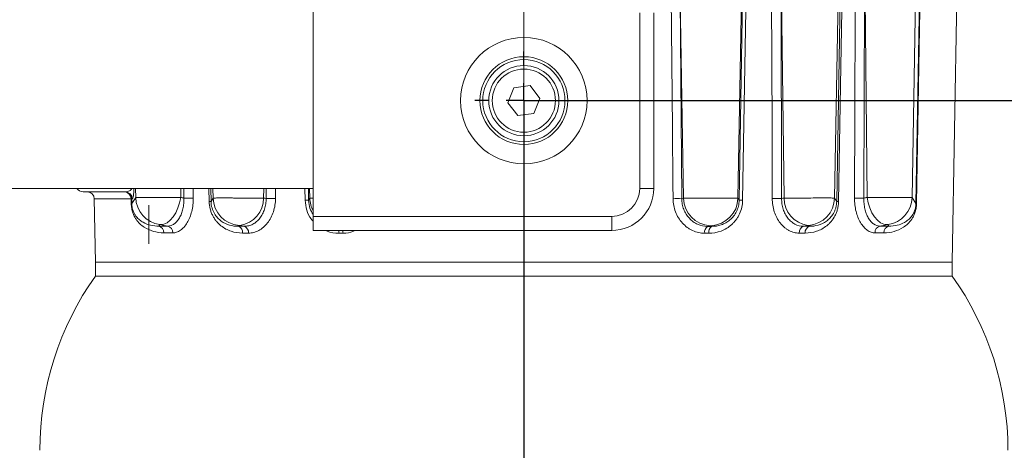
# Model space of a CAD drawing. Units: millimetres. Extents: x 15 to 1245, y 15 to 876.
# Drawn here: x 647 to 787, y 595 to 656 of the extents above; entities that cross this region are included whole.
import ezdxf

# ---------------------------------------------------------------- set-up
doc = ezdxf.new("R2010")
doc.units = ezdxf.units.MM
doc.header["$LTSCALE"] = 3
doc.header["$PDSIZE"] = -1
doc.linetypes.add('CENTERX2', pattern=[20.32, 12.7, -2.54, 2.54, -2.54])
doc.layers.add('BORDER', color=179, linetype='Continuous')
doc.styles.add('SLDTEXTSTYLE0', font='TXT', dxfattribs={"width": 0.75})
doc.styles.get("Standard").update_dxf_attribs({"font": 'arial.ttf'})
doc.dimstyles.new('SLDDIMSTYLE2', dxfattribs={"dimtxt": 8.73125, "dimasz": 9, "dimexe": 0, "dimexo": 0.0625, "dimgap": 2.182812, "dimtad": 1, "dimdec": 1, "dimrnd": 1e-09, "dimzin": 4, "dimdsep": 46, "dimtxsty": 'SLDTEXTSTYLE0', "dimsah": 1, "dimcen": 0.09, "dimadec": 0, "dimazin": 1, "dimtfac": 1, "dimtdec": 1, "dimtofl": 0, "dimtmove": 0, "dimatfit": 3, "dimfxl": 1, "dimfrac": 2, "dimtolj": 1, "dimtzin": 12, "dimarcsym": 0})
doc.dimstyles.new('SLDDIMSTYLE3', dxfattribs={"dimtxt": 8.73125, "dimasz": 9, "dimexe": 0, "dimexo": 0.0625, "dimgap": 2.182812, "dimtad": 1, "dimdec": 1, "dimrnd": 1e-09, "dimzin": 12, "dimdsep": 46, "dimtxsty": 'SLDTEXTSTYLE0', "dimsah": 1, "dimcen": 0.09, "dimadec": 0, "dimazin": 3, "dimtfac": 1, "dimtdec": 1, "dimtofl": 0, "dimtmove": 0, "dimatfit": 3, "dimfxl": 1, "dimfrac": 2, "dimtolj": 1, "dimtzin": 12, "dimarcsym": 0})

# ---------------------------------------------------------------- blocks, each defined once
blk = doc.blocks.new('_D_1')
at = {"layer": 'BORDER', "color": 0, "lineweight": -2}
for p, q in [((718.34, 644.82), (718.34, 392.88)), ((558.34, 632.32), (558.34, 392.88)), ((567.34, 392.88), (709.34, 392.88))]:
    blk.add_line(p, q, dxfattribs=at)
at = {"layer": 'BORDER', "color": 0}
for points in [[(567.34, 394.38), (567.34, 391.38), (558.34, 392.88)], [(709.34, 394.38), (709.34, 391.38), (718.34, 392.88)]]:
    blk.add_solid(points, dxfattribs=at)
at = {"layer": 'Defpoints', "color": 0}
for p in [(718.34, 644.88), (558.34, 632.38), (718.34, 392.88)]:
    blk.add_point(p, dxfattribs=at)
at = {"layer": 'BORDER', "color": 0, "insert": (638.34, 406.26), "char_height": 8.7312, "attachment_point": 2}
blk.add_mtext('\\A1;160.0mm [6.30 in.]', dxfattribs=at)
blk = doc.blocks.new('_D_2')
at = {"layer": 'BORDER', "color": 0, "lineweight": -2}
for p, q in [((768.59, 773.38), (858.12, 773.38)), ((858.12, 764.38), (858.12, 653.88)), ((718.4, 644.88), (858.12, 644.88))]:
    blk.add_line(p, q, dxfattribs=at)
at = {"layer": 'BORDER', "color": 0}
for points in [[(856.62, 764.38), (859.62, 764.38), (858.12, 773.38)], [(856.62, 653.88), (859.62, 653.88), (858.12, 644.88)]]:
    blk.add_solid(points, dxfattribs=at)
at = {"layer": 'Defpoints', "color": 0}
for p in [(768.53, 773.38), (718.34, 644.88), (858.12, 644.88)]:
    blk.add_point(p, dxfattribs=at)
at = {"layer": 'BORDER', "color": 0, "insert": (844.75, 709.13), "char_height": 8.7312, "attachment_point": 2, "rotation": 90}
blk.add_mtext('\\A1;128.5mm [5.06 in.]', dxfattribs=at)
blk = doc.blocks.new('_D_3')
at = {"layer": 'BORDER', "color": 0, "lineweight": -2}
for p, q in [((718.4, 644.88), (858.12, 644.88)), ((858.12, 449.88), (858.12, 635.88)), ((825.24, 440.88), (858.12, 440.88))]:
    blk.add_line(p, q, dxfattribs=at)
at = {"layer": 'BORDER', "color": 0}
for points in [[(856.62, 635.88), (859.62, 635.88), (858.12, 644.88)], [(856.62, 449.88), (859.62, 449.88), (858.12, 440.88)]]:
    blk.add_solid(points, dxfattribs=at)
at = {"layer": 'Defpoints', "color": 0}
for p in [(718.34, 644.88), (858.12, 644.88), (825.18, 440.88)]:
    blk.add_point(p, dxfattribs=at)
at = {"layer": 'BORDER', "color": 0, "insert": (844.75, 542.88), "char_height": 8.7312, "attachment_point": 2, "rotation": 90}
blk.add_mtext('\\A1;204.0mm [8.03 in.]', dxfattribs=at)
blk = doc.blocks.new('SW_CENTERMARKSYMBOL_1')
at = {"layer": 'BORDER', "color": 0}
for p, q in [((0, 5), (0, 7)), ((0, 0), (0, 2.5)), ((-5, 0), (-7, 0)), ((0, 0), (-2.5, 0)), ((0, 0), (0, -2.5)), ((0, 0), (2.5, 0)), ((5, 0), (7, 0)), ((0, -5), (0, -7))]:
    blk.add_line(p, q, dxfattribs=at)

msp = doc.modelspace()

# ---------------------------------------------------------------- linework, layer by layer
at = {"color": 7, "linetype": 'Continuous', "lineweight": 0}
for p, q in [((763.924, 708.134), (762.58, 631.009)), ((774.751, 696.898), (773.604, 631.1)), ((749.475, 668.66), (748.818, 630.972)), ((688.339, 661.383), (688.339, 628.383)), ((740.57, 659.758), (740.831, 630.915)), ((740.607, 659.765), (741.063, 630.969)), ((748.992, 630.68), (749.485, 659.758)), ((754.953, 659.758), (755.042, 630.939)), ((755.009, 659.765), (755.394, 631.003)), ((762.877, 630.52), (763.377, 659.758)), ((766.841, 659.758), (766.751, 630.999)), ((766.912, 659.765), (767.199, 631.089)), ((774.162, 630.213), (774.672, 659.758)), ((779.339, 621.883), (780, 659.758)), ((734.839, 632.383), (734.839, 657.383)), ((736.839, 657.383), (736.839, 632.383)), ((716.924, 646.708), (716.051, 644.57)), ((719.212, 647.021), (716.924, 646.708)), ((720.627, 645.196), (719.212, 647.021)), ((719.754, 643.058), (720.627, 645.196)), ((716.051, 644.57), (717.466, 642.745)), ((717.466, 642.745), (719.754, 643.058)), ((688.339, 632.383), (567.339, 632.383)), ((663.051, 632.383), (663.074, 631.1)), ((669.491, 632.383), (669.478, 631.089)), ((669.927, 630.999), (669.922, 632.383)), ((671.265, 632.383), (671.269, 630.999)), ((673.534, 630.52), (673.503, 632.383)), ((673.769, 632.383), (673.8, 630.52)), ((674.074, 632.383), (674.098, 631.009)), ((681.302, 632.383), (681.284, 631.003)), ((681.636, 630.939), (681.641, 632.383)), ((682.984, 632.383), (682.98, 630.939)), ((687.196, 630.68), (687.167, 632.383)), ((687.656, 632.383), (687.685, 630.68)), ((687.835, 632.383), (687.859, 630.972)), ((736.839, 632.383), (734.839, 632.383)), ((661.591, 631.883), (655.578, 631.883)), ((657.181, 630.9), (657.339, 621.883)), ((662.419, 630.9), (657.181, 630.9)), ((662.431, 630.213), (662.419, 630.9)), ((662.504, 630.9), (662.516, 630.213)), ((662.59, 630.9), (662.504, 630.9)), ((662.516, 630.213), (663.074, 631.1)), ((687.685, 630.68), (687.859, 630.972)), ((740.831, 630.915), (741.063, 630.969)), ((748.818, 630.972), (748.992, 630.68)), ((762.58, 631.009), (762.877, 630.52)), ((773.604, 631.1), (774.162, 630.213)), ((664.939, 629.983), (664.939, 624.483)), ((688.339, 628.383), (730.839, 628.383)), ((688.339, 626.383), (688.339, 628.383)), ((730.839, 626.383), (730.839, 628.383)), ((666.507, 627.225), (666.372, 627.018)), ((677.782, 627.107), (677.707, 626.984)), ((745.049, 626.969), (744.994, 627.061)), ((758.971, 626.984), (758.895, 627.107)), ((770.305, 627.018), (770.171, 627.225)), ((730.839, 626.383), (688.339, 626.383)), ((657.339, 621.883), (657.339, 619.883)), ((779.339, 621.883), (657.339, 621.883)), ((779.339, 619.883), (779.339, 621.883)), ((657.339, 619.883), (779.339, 619.883))]:
    msp.add_line(p, q, dxfattribs=at)
at = {"color": 7, "linetype": 'Continuous', "lineweight": 0, "flags": 128}
for points in [[(739.578, 630.915), (739.56, 632.915), (739.49, 640.913), (739.324, 659.758)], [(749.971, 659.758), (749.937, 657.758), (749.802, 649.759), (749.482, 630.68)], [(753.698, 630.939), (753.692, 632.939), (753.669, 640.936), (753.615, 659.758)], [(763.641, 659.758), (763.607, 657.758), (763.471, 649.759), (763.143, 630.52)], [(765.408, 630.999), (765.415, 632.998), (765.441, 640.996), (765.503, 659.758)], [(774.756, 659.758), (774.721, 657.758), (774.583, 649.759), (774.246, 630.213)], [(669.478, 631.089), (669.323, 630.325), (669.086, 629.593), (668.777, 628.92), (668.408, 628.332), (667.992, 627.851), (667.545, 627.497), (667.085, 627.281), (666.628, 627.213)], [(673.8, 630.52), (673.808, 630.532), (674.098, 631.009)], [(767.199, 631.089), (767.355, 630.325), (767.592, 629.593), (767.9, 628.92), (768.27, 628.332), (768.686, 627.851), (769.133, 627.497), (769.593, 627.281), (770.049, 627.213)]]:
    msp.add_lwpolyline(points, dxfattribs=at)
at = {"color": 7, "linetype": 'Continuous', "lineweight": 0}
for radius in [9, 6.25, 5.85, 5, 4.5]:
    msp.add_circle((718.339, 644.883), radius, dxfattribs=at)
for centre, radius, start, end in [((655.578, 632.883), 1, 210, 270), ((730.839, 632.383), 6, 270, 0), ((730.839, 632.383), 4, 270, 0), ((656.182, 630.883), 1, 1, 90), ((661.505, 630.884), 0.999, 0.95994, 89.96158), ((661.461, 630.926), 0.958, 358.49189, 87.38172), ((661.59, 630.884), 0.999, 0.96002, 89.96149), ((662.462, 628.247), 2.654, 89.09032, 90.90968), ((667.083, 631.193), 4.01, 181.32868, 261.7461), ((670.598, 596.108), 34.897, 88.89744, 91.10256), ((678.107, 631.104), 4.01, 181.34628, 265.35076), ((677.361, 630.984), 3.923, 278.07601, 0.27921), ((682.308, 595.996), 34.95, 88.89827, 91.10173), ((691.85, 631.061), 3.992, 181.273, 208.40087), ((740.205, 601.125), 29.797, 88.79484, 91.20516), ((745.061, 631.051), 3.999, 181.17709, 267.05737), ((744.809, 631.067), 4.011, 272.6395, 358.643), ((754.37, 595.996), 34.95, 88.89827, 91.10173), ((759.317, 630.984), 3.923, 179.72079, 261.92399), ((758.57, 631.104), 4.01, 274.64924, 358.65372), ((766.08, 596.108), 34.897, 88.89744, 91.10256), ((769.595, 631.193), 4.01, 278.2539, 358.67132), ((662.473, 627.559), 2.655, 89.0905, 90.9095), ((673.667, 623.76), 6.761, 88.87332, 91.12668), ((687.441, 619.896), 10.787, 88.70043, 91.29957), ((749.237, 619.896), 10.787, 88.70043, 91.29957), ((763.01, 623.76), 6.761, 88.87332, 91.12668), ((774.204, 627.559), 2.655, 89.0905, 90.9095), ((666.112, 626.095), 0.96, 357.30402, 74.25448), ((667.39, 626.095), 0.955, 356.81395, 73.93061), ((677.358, 626.118), 0.934, 353.26659, 68.02467), ((678.203, 626.121), 0.934, 353.0036, 67.31676), ((745.098, 626.161), 1.024, 127.92015, 189.57628), ((745.661, 626.16), 1.015, 127.11155, 189.54792), ((758.474, 626.121), 0.934, 112.68324, 186.9964), ((759.32, 626.118), 0.934, 111.97533, 186.73341), ((769.288, 626.095), 0.955, 106.06939, 183.18605), ((770.566, 626.095), 0.96, 105.74552, 182.69598), ((689.883, 625.985), 2.135, 0.16997, 10.74016), ((690.408, 625.985), 2.181, 0.16398, 10.52264), ((692.272, 595.068), 42.85, 144.61218, 180), ((744.405, 595.068), 42.85, 0, 35.38782)]:
    msp.add_arc(centre, radius, start, end, dxfattribs=at)
for points, knots in [([(661.591, 631.883), (661.789, 631.908), (662.048, 631.94), (662.371, 632.133), (662.483, 632.304), (662.535, 632.383)], [0, 0, 0, 0, 0.6337577, 0.8300185, 1, 1, 1, 1]), ([(662.807, 632.383), (662.805, 632.279), (662.797, 631.861), (662.765, 631.478), (662.696, 630.993), (662.636, 630.94), (662.59, 630.9)], [0, 0, 0, 0, 0.0758544, 0.3034752, 0.4740362, 1, 1, 1, 1]), ([(663.074, 631.1), (663.093, 631.101), (663.161, 631.101), (663.331, 631.102), (663.398, 631.102), (663.557, 631.102), (663.648, 631.102), (663.847, 631.102), (663.956, 631.102), (664.193, 631.102), (664.322, 631.102), (664.732, 631.101), (665.032, 631.101), (665.52, 631.1), (665.69, 631.099), (666.032, 631.099), (666.206, 631.098), (666.737, 631.097), (667.105, 631.096), (667.642, 631.095), (667.82, 631.094), (668.174, 631.093), (668.35, 631.093), (668.86, 631.091), (669.18, 631.09), (669.478, 631.089)], [0, 0, 0, 0, 0.125, 0.125, 0.1875, 0.1875, 0.25, 0.25, 0.3125, 0.3125, 0.375, 0.375, 0.5, 0.5, 0.5625, 0.5625, 0.625, 0.625, 0.75, 0.75, 0.8125, 0.8125, 0.875, 0.875, 1, 1, 1, 1]), ([(667.654, 627.012), (667.805, 627.011), (667.955, 627.036), (668.251, 627.137), (668.399, 627.213), (668.683, 627.413), (668.817, 627.535), (669.072, 627.825), (669.193, 627.993), (669.408, 628.361), (669.503, 628.562), (669.67, 628.998), (669.739, 629.231), (669.847, 629.71), (669.885, 629.961), (669.93, 630.475), (669.937, 630.736), (669.927, 630.999)], [0, 0, 0, 0, 0.125, 0.125, 0.25, 0.25, 0.375, 0.375, 0.5, 0.5, 0.625, 0.625, 0.75, 0.75, 0.875, 0.875, 1, 1, 1, 1]), ([(671.269, 630.999), (671.271, 630.673), (671.252, 630.351), (671.177, 629.714), (671.121, 629.403), (670.973, 628.809), (670.881, 628.521), (670.663, 627.98), (670.54, 627.73), (670.266, 627.271), (670.113, 627.06), (669.792, 626.698), (669.623, 626.545), (669.358, 626.357), (669.267, 626.301), (669.084, 626.206), (668.992, 626.167), (668.716, 626.072), (668.53, 626.041), (668.343, 626.042)], [0, 0, 0, 0, 0.125, 0.125, 0.25, 0.25, 0.375, 0.375, 0.5, 0.5, 0.625, 0.625, 0.75, 0.75, 0.8125, 0.8125, 0.875, 0.875, 1, 1, 1, 1]), ([(674.098, 631.009), (674.12, 631.01), (674.201, 631.011), (674.41, 631.011), (674.495, 631.011), (674.689, 631.012), (674.799, 631.012), (675.044, 631.012), (675.18, 631.012), (675.472, 631.012), (675.627, 631.012), (676.12, 631.012), (676.489, 631.012), (677.063, 631.011), (677.259, 631.011), (677.661, 631.011), (677.865, 631.01), (678.269, 631.01), (678.471, 631.009), (678.874, 631.009), (679.076, 631.008), (679.466, 631.008), (679.656, 631.007), (680.024, 631.007), (680.205, 631.006), (680.718, 631.005), (681.021, 631.004), (681.284, 631.003)], [0, 0, 0, 0, 0.125, 0.125, 0.1875, 0.1875, 0.25, 0.25, 0.3125, 0.3125, 0.375, 0.375, 0.5, 0.5, 0.5625, 0.5625, 0.625, 0.625, 0.6875, 0.6875, 0.75, 0.75, 0.8125, 0.8125, 0.875, 0.875, 1, 1, 1, 1]), ([(678.564, 626.983), (678.765, 626.983), (678.964, 627.008), (679.356, 627.107), (679.552, 627.183), (679.927, 627.381), (680.105, 627.502), (680.443, 627.788), (680.604, 627.955), (680.891, 628.319), (681.02, 628.518), (681.246, 628.95), (681.342, 629.181), (681.494, 629.657), (681.551, 629.906), (681.625, 630.418), (681.641, 630.677), (681.636, 630.939)], [0, 0, 0, 0, 0.125, 0.125, 0.25, 0.25, 0.375, 0.375, 0.5, 0.5, 0.625, 0.625, 0.75, 0.75, 0.875, 0.875, 1, 1, 1, 1]), ([(682.98, 630.939), (682.979, 630.614), (682.953, 630.293), (682.852, 629.658), (682.778, 629.35), (682.583, 628.759), (682.462, 628.472), (682.179, 627.934), (682.018, 627.686), (681.661, 627.23), (681.461, 627.021), (681.042, 626.661), (680.821, 626.509), (680.472, 626.322), (680.352, 626.267), (680.112, 626.172), (679.991, 626.133), (679.626, 626.039), (679.38, 626.007), (679.131, 626.007)], [0, 0, 0, 0, 0.125, 0.125, 0.25, 0.25, 0.375, 0.375, 0.5, 0.5, 0.625, 0.625, 0.75, 0.75, 0.8125, 0.8125, 0.875, 0.875, 1, 1, 1, 1]), ([(687.859, 630.972), (687.897, 630.973), (687.95, 630.974), (688.251, 630.974), (688.339, 630.974)], [0, 0, 0, 0, 0.70608627, 1, 1, 1, 1]), ([(744.089, 625.991), (743.794, 625.991), (743.502, 626.023), (742.922, 626.151), (742.642, 626.246), (742.236, 626.432), (742.104, 626.501), (741.843, 626.654), (741.715, 626.739), (741.347, 627.01), (741.12, 627.214), (740.704, 627.67), (740.513, 627.924), (740.185, 628.458), (740.046, 628.74), (739.818, 629.335), (739.73, 629.646), (739.612, 630.272), (739.581, 630.591), (739.578, 630.915)], [0, 0, 0, 0, 0.125, 0.125, 0.25, 0.25, 0.3125, 0.3125, 0.375, 0.375, 0.5, 0.5, 0.625, 0.625, 0.75, 0.75, 0.875, 0.875, 1, 1, 1, 1]), ([(740.831, 630.915), (740.83, 630.654), (740.853, 630.397), (740.945, 629.891), (741.015, 629.641), (741.199, 629.162), (741.311, 628.935), (741.576, 628.507), (741.731, 628.304), (742.069, 627.94), (742.253, 627.777), (742.651, 627.489), (742.864, 627.367), (743.519, 627.072), (743.994, 626.968), (744.469, 626.969)], [0, 0, 0, 0, 0.125, 0.125, 0.25, 0.25, 0.375, 0.375, 0.5, 0.5, 0.625, 0.625, 0.75, 0.75, 1, 1, 1, 1]), ([(741.063, 630.969), (741.159, 630.969), (741.27, 630.969), (741.525, 630.97), (741.669, 630.971), (741.983, 630.971), (742.152, 630.972), (742.512, 630.972), (742.705, 630.973), (743.108, 630.973), (743.316, 630.974), (743.743, 630.974), (743.964, 630.974), (744.412, 630.975), (744.636, 630.975), (745.084, 630.975), (745.309, 630.975), (745.976, 630.976), (746.397, 630.976), (747.182, 630.976), (747.529, 630.976), (748.123, 630.975), (748.358, 630.975), (748.698, 630.973), (748.795, 630.973), (748.818, 630.972)], [0, 0, 0, 0, 0.0625, 0.0625, 0.125, 0.125, 0.1875, 0.1875, 0.25, 0.25, 0.3125, 0.3125, 0.375, 0.375, 0.4375, 0.4375, 0.5, 0.5, 0.625, 0.625, 0.75, 0.75, 0.875, 0.875, 1, 1, 1, 1]), ([(757.547, 626.007), (757.298, 626.007), (757.05, 626.039), (756.557, 626.167), (756.317, 626.262), (755.971, 626.448), (755.858, 626.517), (755.635, 626.671), (755.525, 626.756), (755.21, 627.027), (755.015, 627.232), (754.658, 627.689), (754.494, 627.943), (754.213, 628.478), (754.094, 628.761), (753.898, 629.356), (753.824, 629.668), (753.724, 630.295), (753.699, 630.615), (753.698, 630.939)], [0, 0, 0, 0, 0.125, 0.125, 0.25, 0.25, 0.3125, 0.3125, 0.375, 0.375, 0.5, 0.5, 0.625, 0.625, 0.75, 0.75, 0.875, 0.875, 1, 1, 1, 1]), ([(755.042, 630.939), (755.037, 630.677), (755.053, 630.42), (755.125, 629.913), (755.183, 629.662), (755.335, 629.183), (755.43, 628.955), (755.654, 628.525), (755.785, 628.322), (756.073, 627.957), (756.229, 627.793), (756.568, 627.505), (756.75, 627.382), (757.308, 627.086), (757.712, 626.982), (758.114, 626.983)], [0, 0, 0, 0, 0.125, 0.125, 0.25, 0.25, 0.375, 0.375, 0.5, 0.5, 0.625, 0.625, 0.75, 0.75, 1, 1, 1, 1]), ([(755.394, 631.003), (755.657, 631.004), (755.962, 631.005), (756.473, 631.006), (756.654, 631.007), (757.024, 631.007), (757.213, 631.008), (757.602, 631.008), (757.803, 631.009), (758.208, 631.009), (758.41, 631.01), (759.015, 631.011), (759.423, 631.011), (759.998, 631.012), (760.184, 631.012), (760.547, 631.012), (760.722, 631.012), (761.051, 631.012), (761.205, 631.012), (761.496, 631.012), (761.633, 631.012), (761.878, 631.012), (761.988, 631.012), (762.182, 631.011), (762.267, 631.011), (762.477, 631.011), (762.558, 631.01), (762.58, 631.009)], [0, 0, 0, 0, 0.125, 0.125, 0.1875, 0.1875, 0.25, 0.25, 0.3125, 0.3125, 0.375, 0.375, 0.5, 0.5, 0.5625, 0.5625, 0.625, 0.625, 0.6875, 0.6875, 0.75, 0.75, 0.8125, 0.8125, 0.875, 0.875, 1, 1, 1, 1]), ([(768.335, 626.042), (768.148, 626.041), (767.961, 626.072), (767.587, 626.201), (767.405, 626.297), (767.141, 626.484), (767.055, 626.554), (766.885, 626.708), (766.801, 626.794), (766.559, 627.067), (766.41, 627.273), (766.136, 627.733), (766.011, 627.989), (765.795, 628.527), (765.704, 628.811), (765.556, 629.41), (765.499, 629.722), (765.425, 630.353), (765.407, 630.673), (765.408, 630.999)], [0, 0, 0, 0, 0.125, 0.125, 0.25, 0.25, 0.3125, 0.3125, 0.375, 0.375, 0.5, 0.5, 0.625, 0.625, 0.75, 0.75, 0.875, 0.875, 1, 1, 1, 1]), ([(766.751, 630.999), (766.741, 630.736), (766.747, 630.477), (766.792, 629.968), (766.83, 629.715), (766.938, 629.232), (767.006, 629.003), (767.171, 628.57), (767.269, 628.364), (767.484, 627.995), (767.602, 627.83), (767.857, 627.538), (767.994, 627.414), (768.416, 627.115), (768.721, 627.01), (769.024, 627.012)], [0, 0, 0, 0, 0.125, 0.125, 0.25, 0.25, 0.375, 0.375, 0.5, 0.5, 0.625, 0.625, 0.75, 0.75, 1, 1, 1, 1]), ([(767.199, 631.089), (767.498, 631.09), (767.825, 631.091), (768.333, 631.093), (768.505, 631.093), (768.859, 631.094), (769.04, 631.095), (769.581, 631.096), (769.94, 631.097), (770.656, 631.099), (770.997, 631.1), (771.485, 631.1), (771.644, 631.101), (771.944, 631.101), (772.087, 631.101), (772.493, 631.102), (772.735, 631.102), (773.033, 631.102), (773.122, 631.102), (773.28, 631.102), (773.349, 631.102), (773.518, 631.101), (773.585, 631.101), (773.604, 631.1)], [0, 0, 0, 0, 0.125, 0.125, 0.1875, 0.1875, 0.25, 0.25, 0.375, 0.375, 0.5, 0.5, 0.5625, 0.5625, 0.625, 0.625, 0.75, 0.75, 0.8125, 0.8125, 0.875, 0.875, 1, 1, 1, 1]), ([(667.071, 626.05), (666.561, 626.053), (666.07, 626.123), (665.139, 626.388), (664.696, 626.582), (664.067, 626.996), (663.862, 627.156), (663.473, 627.528), (663.289, 627.74), (663.03, 628.122), (662.946, 628.262), (662.791, 628.567), (662.72, 628.732), (662.592, 629.101), (662.538, 629.303), (662.459, 629.743), (662.435, 629.975), (662.431, 630.213)], [0, 0, 0, 0, 0.25, 0.25, 0.5, 0.5, 0.625, 0.625, 0.75, 0.75, 0.8125, 0.8125, 0.875, 0.875, 0.9375, 0.9375, 1, 1, 1, 1]), ([(662.516, 630.213), (662.517, 630.102), (662.525, 629.993), (662.549, 629.78), (662.566, 629.676), (662.628, 629.388), (662.684, 629.219), (662.804, 628.925), (662.87, 628.797), (663.008, 628.564), (663.081, 628.461), (663.303, 628.178), (663.458, 628.024), (663.781, 627.756), (663.949, 627.643), (664.462, 627.352), (664.821, 627.22), (665.572, 627.047), (665.965, 627.008), (666.372, 627.018)], [0, 0, 0, 0, 0.03125, 0.03125, 0.0625, 0.0625, 0.125, 0.125, 0.1875, 0.1875, 0.25, 0.25, 0.375, 0.375, 0.5, 0.5, 0.75, 0.75, 1, 1, 1, 1]), ([(678.285, 626.009), (677.733, 626.01), (677.195, 626.095), (676.151, 626.443), (675.662, 626.699), (674.983, 627.244), (674.767, 627.453), (674.474, 627.806), (674.38, 627.93), (674.203, 628.195), (674.119, 628.337), (673.966, 628.631), (673.897, 628.785), (673.774, 629.106), (673.72, 629.275), (673.589, 629.793), (673.541, 630.151), (673.534, 630.52)], [0, 0, 0, 0, 0.25, 0.25, 0.5, 0.5, 0.625, 0.625, 0.6875, 0.6875, 0.75, 0.75, 0.8125, 0.8125, 0.875, 0.875, 1, 1, 1, 1]), ([(673.8, 630.52), (673.806, 630.197), (673.852, 629.886), (674.02, 629.294), (674.136, 629.032), (674.411, 628.56), (674.566, 628.357), (674.899, 628.001), (675.079, 627.846), (675.634, 627.449), (676.028, 627.268), (676.852, 627.03), (677.275, 626.977), (677.707, 626.984)], [0, 0, 0, 0, 0.125, 0.125, 0.25, 0.25, 0.375, 0.375, 0.5, 0.5, 0.75, 0.75, 1, 1, 1, 1]), ([(688.339, 627.716), (688.239, 627.815), (687.822, 628.229), (687.354, 629.255), (687.249, 630.204), (687.196, 630.68)], [0, 0, 0, 0, 0.13648084, 0.56719723, 1, 1, 1, 1]), ([(687.685, 630.68), (687.722, 630.291), (687.792, 629.541), (688.161, 628.933), (688.339, 628.64)], [0, 0, 0, 0, 0.5190697, 1, 1, 1, 1]), ([(749.482, 630.68), (749.476, 630.345), (749.436, 630.01), (749.291, 629.369), (749.188, 629.061), (748.986, 628.618), (748.911, 628.473), (748.749, 628.197), (748.662, 628.064), (748.476, 627.811), (748.377, 627.689), (748.168, 627.457), (748.057, 627.346), (747.715, 627.034), (747.472, 626.854), (746.96, 626.543), (746.689, 626.412), (745.845, 626.095), (745.262, 625.992), (744.66, 625.991)], [0, 0, 0, 0, 0.125, 0.125, 0.25, 0.25, 0.3125, 0.3125, 0.375, 0.375, 0.4375, 0.4375, 0.5, 0.5, 0.625, 0.625, 0.75, 0.75, 1, 1, 1, 1]), ([(745.049, 626.969), (745.523, 626.964), (745.985, 627.036), (746.657, 627.266), (746.876, 627.363), (747.291, 627.596), (747.49, 627.732), (747.866, 628.049), (748.044, 628.231), (748.358, 628.631), (748.499, 628.852), (748.734, 629.333), (748.825, 629.586), (748.953, 630.122), (748.988, 630.401), (748.992, 630.68)], [0, 0, 0, 0, 0.25, 0.25, 0.375, 0.375, 0.5, 0.5, 0.625, 0.625, 0.75, 0.75, 0.875, 0.875, 1, 1, 1, 1]), ([(763.143, 630.52), (763.14, 630.335), (763.126, 630.153), (763.078, 629.792), (763.044, 629.613), (762.955, 629.268), (762.902, 629.102), (762.779, 628.781), (762.709, 628.626), (762.478, 628.182), (762.3, 627.921), (762.004, 627.566), (761.9, 627.454), (761.687, 627.246), (761.577, 627.149), (761.239, 626.878), (761.002, 626.724), (760.508, 626.459), (760.254, 626.351), (759.479, 626.095), (758.945, 626.01), (758.393, 626.009)], [0, 0, 0, 0, 0.0625, 0.0625, 0.125, 0.125, 0.1875, 0.1875, 0.25, 0.25, 0.375, 0.375, 0.4375, 0.4375, 0.5, 0.5, 0.625, 0.625, 0.75, 0.75, 1, 1, 1, 1]), ([(758.971, 626.984), (759.403, 626.977), (759.824, 627.031), (760.641, 627.265), (761.042, 627.449), (761.596, 627.844), (761.775, 627.997), (762.111, 628.356), (762.266, 628.558), (762.471, 628.91), (762.536, 629.037), (762.649, 629.301), (762.699, 629.44), (762.782, 629.732), (762.816, 629.887), (762.862, 630.2), (762.875, 630.358), (762.877, 630.52)], [0, 0, 0, 0, 0.25, 0.25, 0.5, 0.5, 0.625, 0.625, 0.75, 0.75, 0.8125, 0.8125, 0.875, 0.875, 0.9375, 0.9375, 1, 1, 1, 1]), ([(774.246, 630.213), (774.242, 629.974), (774.219, 629.74), (774.139, 629.297), (774.084, 629.096), (773.955, 628.724), (773.883, 628.559), (773.729, 628.257), (773.647, 628.121), (773.389, 627.739), (773.201, 627.524), (772.81, 627.151), (772.604, 626.991), (771.975, 626.578), (771.532, 626.386), (770.604, 626.122), (770.117, 626.053), (769.607, 626.05)], [0, 0, 0, 0, 0.0625, 0.0625, 0.125, 0.125, 0.1875, 0.1875, 0.25, 0.25, 0.375, 0.375, 0.5, 0.5, 0.75, 0.75, 1, 1, 1, 1]), ([(770.305, 627.018), (770.713, 627.008), (771.104, 627.047), (771.853, 627.219), (772.211, 627.35), (772.725, 627.64), (772.892, 627.753), (773.217, 628.021), (773.374, 628.177), (773.596, 628.46), (773.668, 628.562), (773.805, 628.792), (773.871, 628.918), (773.992, 629.214), (774.048, 629.381), (774.111, 629.672), (774.128, 629.775), (774.153, 629.989), (774.16, 630.101), (774.162, 630.213)], [0, 0, 0, 0, 0.25, 0.25, 0.5, 0.5, 0.625, 0.625, 0.75, 0.75, 0.8125, 0.8125, 0.875, 0.875, 0.9375, 0.9375, 0.96875, 0.96875, 1, 1, 1, 1]), ([(666.628, 627.213), (666.621, 627.214), (666.613, 627.216), (666.605, 627.217), (666.596, 627.219), (666.587, 627.22), (666.578, 627.221), (666.57, 627.222), (666.561, 627.223), (666.553, 627.224), (666.545, 627.225), (666.538, 627.226), (666.531, 627.226), (666.525, 627.227), (666.52, 627.227), (666.516, 627.227), (666.512, 627.227), (666.509, 627.226), (666.508, 627.226), (666.507, 627.226), (666.507, 627.225), (666.507, 627.225)], [0, 0, 0, 0, 0.00002634274, 0.00002634274, 0.00002634274, 0.00005286674, 0.00005286674, 0.00005286674, 0.00007920399, 0.00007920399, 0.00007920399, 0.00010496671, 0.00010496671, 0.00010496671, 0.00013006767, 0.00013006767, 0.00013006767, 0.00015471409, 0.00015471409, 0.00015471409, 0.00016213383, 0.00016213383, 0.00016213383, 0.00016213383]), ([(677.912, 627.1), (677.907, 627.101), (677.9, 627.102), (677.893, 627.103), (677.886, 627.104), (677.878, 627.105), (677.87, 627.106), (677.862, 627.106), (677.853, 627.107), (677.845, 627.108), (677.837, 627.108), (677.829, 627.109), (677.822, 627.109), (677.814, 627.109), (677.808, 627.109), (677.802, 627.109), (677.797, 627.109), (677.792, 627.109), (677.789, 627.108), (677.785, 627.108), (677.783, 627.107), (677.782, 627.107)], [0, 0, 0, 0, 0.0000248539, 0.0000248539, 0.0000248539, 0.00004980833, 0.00004980833, 0.00004980833, 0.00007473212, 0.00007473212, 0.00007473212, 0.00009946477, 0.00009946477, 0.00009946477, 0.00012395233, 0.00012395233, 0.00012395233, 0.00014824899, 0.00014824899, 0.00014824899, 0.00017486495, 0.00017486495, 0.00017486495, 0.00017486495]), ([(744.994, 627.061), (744.993, 627.061), (744.991, 627.062), (744.988, 627.063), (744.985, 627.063), (744.981, 627.064), (744.975, 627.064), (744.97, 627.064), (744.963, 627.064), (744.956, 627.064), (744.949, 627.064), (744.941, 627.064), (744.933, 627.064), (744.926, 627.064), (744.917, 627.064), (744.909, 627.063), (744.901, 627.063), (744.893, 627.062), (744.886, 627.061), (744.879, 627.061), (744.873, 627.06), (744.867, 627.059), (744.862, 627.059), (744.858, 627.058), (744.855, 627.057)], [0, 0, 0, 0, 0.00002422702, 0.00002422702, 0.00002422702, 0.00004850261, 0.00004850261, 0.00004850261, 0.00007275582, 0.00007275582, 0.00007275582, 0.0000969782, 0.0000969782, 0.0000969782, 0.00012120477, 0.00012120477, 0.00012120477, 0.00014546855, 0.00014546855, 0.00014546855, 0.00016978614, 0.00016978614, 0.00016978614, 0.00019133027, 0.00019133027, 0.00019133027, 0.00019133027]), ([(758.895, 627.107), (758.895, 627.107), (758.893, 627.108), (758.89, 627.108), (758.887, 627.109), (758.882, 627.109), (758.877, 627.109), (758.872, 627.109), (758.865, 627.109), (758.858, 627.109), (758.851, 627.109), (758.843, 627.108), (758.835, 627.108), (758.827, 627.107), (758.818, 627.107), (758.81, 627.106), (758.802, 627.105), (758.794, 627.104), (758.787, 627.103), (758.78, 627.103), (758.773, 627.102), (758.768, 627.101), (758.767, 627.1), (758.766, 627.1), (758.766, 627.1)], [0, 0, 0, 0, 0.00002434069, 0.00002434069, 0.00002434069, 0.00004876385, 0.00004876385, 0.00004876385, 0.00007319792, 0.00007319792, 0.00007319792, 0.00009767929, 0.00009767929, 0.00009767929, 0.00012226188, 0.00012226188, 0.00012226188, 0.00014695595, 0.00014695595, 0.00014695595, 0.00017172312, 0.00017172312, 0.00017172312, 0.00017475695, 0.00017475695, 0.00017475695, 0.00017475695]), ([(770.171, 627.225), (770.17, 627.226), (770.168, 627.226), (770.165, 627.226), (770.162, 627.227), (770.157, 627.227), (770.152, 627.226), (770.146, 627.226), (770.139, 627.226), (770.132, 627.225), (770.125, 627.224), (770.117, 627.223), (770.108, 627.222), (770.1, 627.221), (770.091, 627.22), (770.083, 627.219), (770.074, 627.217), (770.066, 627.216), (770.058, 627.215), (770.055, 627.214), (770.052, 627.214), (770.049, 627.213)], [0, 0, 0, 0, 0.00002464496, 0.00002464496, 0.00002464496, 0.00004952279, 0.00004952279, 0.00004952279, 0.00007463814, 0.00007463814, 0.00007463814, 0.00010012765, 0.00010012765, 0.00010012765, 0.00012601388, 0.00012601388, 0.00012601388, 0.00015215183, 0.00015215183, 0.00015215183, 0.00016199437, 0.00016199437, 0.00016199437, 0.00016199437]), ([(692.018, 625.991), (691.431, 626.008), (690.775, 626.026), (690.213, 626.348), (690.153, 626.383)], [0, 0, 0, 0, 0.8926919, 1, 1, 1, 1]), ([(694.255, 626.383), (694.195, 626.344), (693.696, 626.025), (693.107, 626.007), (692.589, 625.991)], [0, 0, 0, 0, 0.12170553, 1, 1, 1, 1])]:
    msp.add_open_spline(points, degree=3, knots=knots, dxfattribs=at)
for points in [[(669.478, 631.089), (669.628, 631.059), (669.777, 631.029), (669.927, 630.999)], [(681.284, 631.003), (681.401, 630.982), (681.519, 630.961), (681.636, 630.939)], [(755.042, 630.939), (755.159, 630.961), (755.276, 630.982), (755.394, 631.003)], [(766.751, 630.999), (766.901, 631.029), (767.05, 631.059), (767.199, 631.089)], [(666.372, 627.018), (666.787, 627.016), (667.215, 627.014), (667.654, 627.012)], [(667.654, 627.012), (667.312, 627.077), (666.97, 627.144), (666.628, 627.213)], [(677.707, 626.984), (677.99, 626.984), (678.276, 626.983), (678.564, 626.983)], [(678.564, 626.983), (678.347, 627.022), (678.129, 627.061), (677.912, 627.1)], [(744.855, 627.057), (744.727, 627.028), (744.598, 626.998), (744.469, 626.969)], [(744.469, 626.969), (744.663, 626.969), (744.856, 626.969), (745.049, 626.969)], [(758.766, 627.1), (758.548, 627.061), (758.331, 627.022), (758.114, 626.983)], [(758.114, 626.983), (758.402, 626.983), (758.687, 626.984), (758.971, 626.984)], [(770.049, 627.213), (769.708, 627.144), (769.366, 627.077), (769.024, 627.012)], [(769.024, 627.012), (769.463, 627.014), (769.89, 627.016), (770.305, 627.018)], [(668.343, 626.042), (667.907, 626.044), (667.483, 626.047), (667.071, 626.05)], [(679.131, 626.007), (678.847, 626.008), (678.565, 626.008), (678.285, 626.009)], [(692.589, 625.991), (692.398, 625.991), (692.208, 625.991), (692.018, 625.991)], [(744.66, 625.991), (744.47, 625.991), (744.28, 625.991), (744.089, 625.991)], [(758.393, 626.009), (758.113, 626.008), (757.831, 626.008), (757.547, 626.007)], [(769.607, 626.05), (769.195, 626.047), (768.771, 626.044), (768.335, 626.042)]]:
    msp.add_open_spline(points, degree=3, dxfattribs=at)
at = {"layer": 'BORDER', "color": 7, "linetype": 'CENTERX2', "lineweight": 0}
msp.add_line((718.339, 401.863), (718.339, 805.653), dxfattribs=at)

# ---------------------------------------------------------------- block references
at = {"layer": 'BORDER', "color": 7}
msp.add_blockref('SW_CENTERMARKSYMBOL_1', (718.339, 644.883), dxfattribs=at)

# ---------------------------------------------------------------- dimensions: what is measured, and where the dimension line sits
for p1, dimstyle, picture, middle in [((768.532, 773.383), 'SLDDIMSTYLE3', '_D_2', (858.12, 709.133)), ((825.179, 440.883), 'SLDDIMSTYLE2', '_D_3', (858.12, 542.883))]:
    dim = msp.add_linear_dim(base=(858.12, 644.883), p1=p1, p2=(718.339, 644.883), angle=90, dimstyle=dimstyle, override={"dimpost": 'mm', "dimtxsty": 'Standard'}, dxfattribs=at)
    dim.commit()
    dim.dimension.update_dxf_attribs({"geometry": picture, "text_midpoint": middle, "dimtype": 160})
dim = msp.add_linear_dim(base=(718.339, 392.883), p1=(558.339, 632.383), p2=(718.339, 644.883), dimstyle='SLDDIMSTYLE2', override={"dimpost": 'mm', "dimtxsty": 'Standard'}, dxfattribs=at)
dim.commit()
dim.dimension.update_dxf_attribs({"geometry": '_D_1', "text_midpoint": (638.339, 392.883), "dimtype": 160})

doc.saveas('drawing.dxf')
